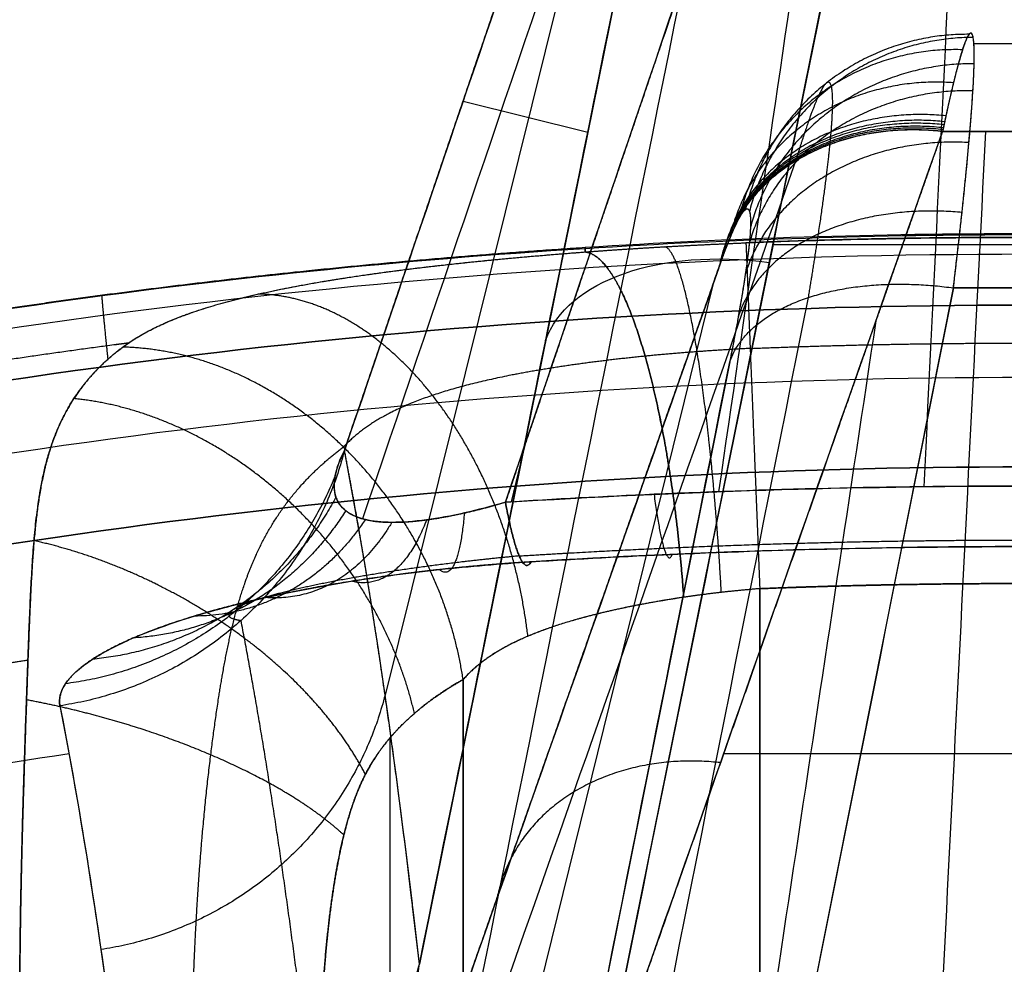
# Model space of a CAD drawing. Units: millimetres. Extents: x -60 to 60, y -98 to 80.
# Drawn here: x -9 to 0, y 64 to 72 of the extents above; entities that cross this region are included whole.
import ezdxf

# ---------------------------------------------------------------- set-up
doc = ezdxf.new("R2010")
doc.units = ezdxf.units.MM
doc.header["$MEASUREMENT"] = 0
doc.layers.add('IGES level 10000', color=7, linetype='Continuous', true_color=0xffffff)

msp = doc.modelspace()

# ---------------------------------------------------------------- linework, layer by layer
at = {"layer": 'IGES level 10000'}
for p, q in [((-2.6412, 77.6404, 58.3918), (-5.5505, 65.923, 58.3918)), ((-3.7534, 62.1043, 74.9492), (-0.6288, 77.5484, 63.9983)), ((-2.566, 76.8726, 62.4924), (-5.2532, 63.5906, 71.9102)), ((0, 71.5639, 104.882), (-0.4514, 71.5639, 104.882)), ((-4.8745, 71.0669, 49.1179), (-3.7949, 70.7988, 66.7991)), ((-0.724, 70.8034, 101.1315), (0, 70.8034, 101.1315)), ((0, 70.8034, 101.1315), (-0.724, 70.8034, 101.1315)), ((-2.1911, 69.8264, 69.4737), (2.1911, 69.8264, 69.4737)), ((-2.7082, 69.4864, 102.184), (-5.5997, 57.7635, 102.184)), ((-3.7584, 53.722, 118.665), (-0.6288, 69.4496, 108.0717)), ((-0.6288, 69.4496, 108.0717), (0, 69.4496, 108.0717)), ((0, 69.4496, 108.0717), (-0.6288, 69.4496, 108.0717)), ((-2.566, 68.8102, 106.55), (-5.2784, 55.1791, 115.7312)), ((-4.3366, 68.0984, 42.0265), (-4.4586, 67.5955, 41.3173)), ((-2.3058, 66.8441, 5), (-2.3058, 45.4197, 5)), ((-2.3058, 45.4197, 5), (-2.3058, 66.8441, 5)), ((-4.8749, 66.0572, 3.5492), (-4.8749, 48.3246, 3.5492)), ((-4.8749, 48.3246, 3.5492), (-4.8749, 66.0572, 3.5492)), ((-5.5075, 49.7244, 2.5), (-5.5075, 65.5527, 2.5)), ((0, 65.4144, 93.1306), (-2.6187, 65.4144, 93.1306))]:
    msp.add_line(p, q, dxfattribs=at)
at = {"layer": 'IGES level 10000', "extrusion": (0.16284, 0.804855, -0.570694)}
msp.add_arc((15.765, 93.8726, 16.0009), 2, 4.38532, 83.41358, dxfattribs=at)
at = {"layer": 'IGES level 10000'}
for points, degree, knots in [([(-0.724, 78.7351, 57.0275), (-1.0252, 77.8476, 55.7759), (-1.3286, 76.955, 54.517), (-1.6282, 76.0719, 53.2715), (-2.3866, 73.8388, 50.1223), (-3.1492, 71.5934, 46.9555), (-3.5952, 70.2799, 45.103), (-4.0525, 68.9348, 43.2061), (-4.5084, 67.5924, 41.3129)], 5, [20.429372, 20.429372, 20.429372, 20.429372, 20.429372, 20.429372, 28.256068, 28.256068, 28.256068, 39.939108, 39.939108, 39.939108, 39.939108, 39.939108, 39.939108]), ([(-0.6288, 69.4496, 108.0717), (-0.5566, 70.0557, 107.6635), (-0.4954, 70.6214, 107.1215), (-0.4551, 71.0903, 106.4464), (-0.4334, 71.5674, 105.2966), (-0.4685, 71.6791, 104.0741), (-0.4865, 71.6742, 103.6659), (-0.5222, 71.6056, 103.0644), (-0.5692, 71.4532, 102.4936), (-0.586, 71.3936, 102.3075), (-0.6127, 71.2917, 102.0357), (-0.6414, 71.1727, 101.7761), (-0.6511, 71.1312, 101.691), (-0.666, 71.0663, 101.5655), (-0.6811, 70.9977, 101.4436), (-0.6862, 70.9745, 101.4033), (-0.6939, 70.939, 101.3435), (-0.7017, 70.9026, 101.2846), (-0.7043, 70.8904, 101.265), (-0.7095, 70.8658, 101.2261), (-0.7147, 70.8408, 101.1877), (-0.7178, 70.8285, 101.1688), (-0.719, 70.8153, 101.149), (-0.724, 70.8034, 101.1315)], 5, [10.62877, 10.62877, 10.62877, 10.62877, 10.62877, 10.62877, 15.636081, 15.636081, 15.636081, 18.139737, 18.139737, 18.139737, 19.391564, 19.391564, 19.391564, 20.017478, 20.017478, 20.017478, 20.330435, 20.330435, 20.330435, 20.486914, 20.486914, 20.486914, 20.643392, 20.643392, 20.643392, 20.643392, 20.643392, 20.643392]), ([(-0.6288, 69.4496, 108.0717), (-0.6012, 69.6808, 107.916), (-0.549, 70.1391, 107.5483), (-0.4911, 70.7205, 106.8836), (-0.4592, 71.1357, 106.1885), (-0.445, 71.4549, 105.4095), (-0.4523, 71.6472, 104.5678), (-0.4886, 71.6745, 103.6173), (-0.5469, 71.5371, 102.7245), (-0.6173, 71.2785, 101.9684), (-0.6739, 71.0317, 101.4943), (-0.703, 70.8978, 101.2767), (-0.7105, 70.863, 101.2218), (-0.7154, 70.84, 101.1864), (-0.7195, 70.8208, 101.1574), (-0.7219, 70.8086, 101.1391), (-0.7231, 70.8039, 101.1321), (-0.7239, 70.8035, 101.1316)], 3, [3, 3, 3, 3, 3.107215, 3.224688, 3.33572, 3.413989, 3.543715, 3.661676, 3.774003, 3.887193, 3.967064, 3.979628, 3.98591, 3.992191, 3.995906, 3.99962, 4, 4, 4, 4]), ([(-0.724, 70.8034, 101.1315), (-1.0225, 69.9537, 99.8699), (-1.3233, 69.0991, 98.6011), (-1.6204, 68.2533, 97.3454), (-2.3722, 66.1154, 94.1713), (-3.128, 63.9659, 90.98), (-3.5704, 62.7078, 89.1121), (-4.0236, 61.4201, 87.2004), (-4.4756, 60.1349, 85.2923)], 5, [20.227612, 20.227612, 20.227612, 20.227612, 20.227612, 20.227612, 27.986037, 27.986037, 27.986037, 39.567719, 39.567719, 39.567719, 39.567719, 39.567719, 39.567719]), ([(-2.6604, 69.6222, 102.3856), (-2.5953, 69.8072, 102.6609), (-2.5373, 69.956, 102.9624), (-2.4884, 70.0616, 103.2847), (-2.4124, 70.179, 103.9497), (-2.3818, 70.1092, 104.6251), (-2.3786, 70.0276, 104.9546), (-2.395, 69.7973, 105.5261), (-2.4498, 69.4337, 106.0183), (-2.4821, 69.2449, 106.22), (-2.5212, 69.0355, 106.3978), (-2.566, 68.8102, 106.55)], 5, [23.94571, 23.94571, 23.94571, 23.94571, 23.94571, 23.94571, 26.343939, 26.343939, 26.343939, 28.716608, 28.716608, 28.716608, 30.671818, 30.671818, 30.671818, 30.671818, 30.671818, 30.671818]), ([(-2.6604, 69.6222, 102.3855), (-2.6604, 69.6223, 102.3857), (-2.6591, 69.6259, 102.391), (-2.6567, 69.6327, 102.4011), (-2.6526, 69.6444, 102.4189), (-2.6477, 69.6582, 102.4401), (-2.6402, 69.6791, 102.473), (-2.6112, 69.7594, 102.6036), (-2.5545, 69.9075, 102.888), (-2.4841, 70.0627, 103.3417), (-2.4259, 70.1451, 103.8774), (-2.3896, 70.1287, 104.4477), (-2.3823, 70.0134, 104.9527), (-2.3964, 69.8218, 105.42), (-2.4284, 69.5727, 105.8371), (-2.4862, 69.2238, 106.236), (-2.5384, 68.9488, 106.4566), (-2.566, 68.8102, 106.55)], 3, [1, 1, 1, 1, 1.000412, 1.004127, 1.007841, 1.014122, 1.020404, 1.032967, 1.112836, 1.226022, 1.338346, 1.456303, 1.586024, 1.664291, 1.77532, 1.892788, 2, 2, 2, 2]), ([(-2.4256, 69.8397, 7.8914), (-2.4249, 69.8231, 7.4314), (-2.4207, 69.7182, 6.9745), (-2.413, 69.526, 6.5434), (-2.3915, 68.9862, 5.7771), (-2.3601, 68.2015, 5.265), (-2.3426, 67.7641, 5.0883), (-2.3242, 67.3041, 5), (-2.3058, 66.8441, 5)], 5, [-4.678399, -4.678399, -4.678399, -4.678399, -4.678399, -4.678399, -2.339199, -2.339199, -2.339199, 0, 0, 0, 0, 0, 0]), ([(-2.4256, 69.8397, 7.8914), (-2.4249, 69.8231, 7.4314), (-2.4207, 69.7182, 6.9745), (-2.413, 69.526, 6.5434), (-2.3915, 68.9862, 5.7771), (-2.3601, 68.2015, 5.265), (-2.3426, 67.7641, 5.0883), (-2.3242, 67.3041, 5), (-2.3058, 66.8441, 5)], 5, [2.382565, 2.382565, 2.382565, 2.382565, 2.382565, 2.382565, 4.713103, 4.713103, 4.713103, 7.04364, 7.04364, 7.04364, 7.04364, 7.04364, 7.04364]), ([(-15.8298, 67.8007, 10.4897), (-14.9792, 68.033, 10.4897), (-11.0365, 69.0162, 10.4897), (-6.9977, 69.592, 10.4897), (-3.818, 69.7918, 10.4897)], 3, [196.600033, 196.600033, 196.600033, 196.600033, 199.257199, 208.841276, 208.841276, 208.841276, 208.841276]), ([(-3.8183, 69.7978, 10.4897), (-4.6587, 69.7432, 10.4897), (-5.4972, 69.6749, 10.4897), (-6.3342, 69.5926, 10.4897), (-7.6926, 69.4353, 10.4897), (-9.0487, 69.239, 10.4897), (-9.5702, 69.1577, 10.4897), (-11.1342, 68.8958, 10.4897), (-12.6974, 68.5797, 10.4897), (-13.7399, 68.3442, 10.4897), (-14.7833, 68.0832, 10.4897), (-15.8284, 67.7962, 10.4897)], 5, [48.171654, 48.171654, 48.171654, 48.171654, 48.171654, 48.171654, 52.28054, 52.28054, 52.28054, 54.849791, 54.849791, 54.849791, 59.988293, 59.988293, 59.988293, 59.988293, 59.988293, 59.988293]), ([(-7.822, 68.9363, 4.3451), (-7.6624, 69.0559, 4.722), (-7.466, 69.1588, 5.0986), (-7.2299, 69.2478, 5.4648), (-6.5462, 69.4434, 6.3271), (-5.6608, 69.5833, 7.0139), (-5.075, 69.654, 7.3401), (-4.4558, 69.7129, 7.5795), (-3.8172, 69.7606, 7.7306)], 5, [-6.715904, -6.715904, -6.715904, -6.715904, -6.715904, -6.715904, -5.178425, -5.178425, -5.178425, -2.871257, -2.871257, -2.871257, -2.871257, -2.871257, -2.871257]), ([(-2.9644, 66.7695, 4.9268), (-2.997, 67.2318, 4.9195), (-3.0493, 67.694, 4.9994), (-3.1197, 68.1333, 5.1672), (-3.2891, 68.9201, 5.6608), (-3.4972, 69.4576, 6.4085), (-3.6063, 69.6476, 6.8305), (-3.7146, 69.7487, 7.2787), (-3.8172, 69.7606, 7.7306)], 5, [0, 0, 0, 0, 0, 0, 2.339199, 2.339199, 2.339199, 4.678399, 4.678399, 4.678399, 4.678399, 4.678399, 4.678399]), ([(-3.8172, 69.7606, 7.7306), (-3.7146, 69.7487, 7.2788), (-3.6063, 69.6476, 6.8306), (-3.4972, 69.4576, 6.4085), (-3.2891, 68.9201, 5.6608), (-3.1196, 68.1333, 5.1672), (-3.0493, 67.6941, 4.9994), (-2.997, 67.2318, 4.9195), (-2.9643, 66.7695, 4.9268)], 5, [-4.737925, -4.737925, -4.737925, -4.737925, -4.737925, -4.737925, -2.368962, -2.368962, -2.368962, 0, 0, 0, 0, 0, 0]), ([(-2.6385, 66.812, 4.9815), (-2.6641, 67.2731, 4.9786), (-2.6996, 67.7342, 5.0641), (-2.7437, 68.1725, 5.2381), (-2.8445, 68.9582, 5.7452), (-2.9599, 69.497, 6.5075), (-3.0186, 69.6882, 6.9368), (-3.0752, 69.7913, 7.3921), (-3.1271, 69.8058, 7.8508)], 5, [0, 0, 0, 0, 0, 0, 2.339199, 2.339199, 2.339199, 4.678399, 4.678399, 4.678399, 4.678399, 4.678399, 4.678399]), ([(0, 69.7401, 15.8882), (-4.4461, 69.7414, 15.8881), (-17.838, 68.2657, 15.9079), (-38.4283, 58.4163, 16.0398), (-55.7684, 36.744, 16.3304), (-59.7867, 18.8387, 16.5713), (-59.781, 9.9863, 16.6888)], 3, [94.647618, 94.647618, 94.647618, 94.647618, 108.065176, 135.08147, 162.097764, 189.114058, 189.114058, 189.114058, 189.114058]), ([(-8.0049, 69.3843, 10.4897), (-8.0049, 69.3843, 9.1986), (-8.0049, 69.3842, 7.9075), (-8.0018, 69.3377, 6.6572), (-7.9886, 69.1896, 5.398), (-7.959, 68.9026, 4.2839), (-7.9566, 68.8795, 4.1983), (-7.9541, 68.8555, 4.1136), (-7.9515, 68.8306, 4.0298)], 5, [0, 0, 0, 0, 0, 0, 5.349582, 5.349582, 5.349582, 5.800015, 5.800015, 5.800015, 5.800015, 5.800015, 5.800015]), ([(-4.3139, 66.4319, 4.2288), (-4.368, 66.8948, 4.1801), (-4.4833, 67.3578, 4.1993), (-4.6572, 67.7972, 4.2891), (-5.1036, 68.582, 4.6002), (-5.6943, 69.1123, 5.1312), (-6.0125, 69.297, 5.441), (-6.3367, 69.3914, 5.7787), (-6.6508, 69.3954, 6.1264)], 5, [0, 0, 0, 0, 0, 0, 2.368962, 2.368962, 2.368962, 4.737925, 4.737925, 4.737925, 4.737925, 4.737925, 4.737925]), ([(0, 69.3005, 21.7325), (-4.4083, 69.3018, 21.7318), (-17.6791, 67.8379, 21.7581), (-38.0648, 58.0786, 21.9434), (-55.2367, 36.6142, 22.3551), (-59.2416, 18.8747, 22.7003), (-59.2121, 10.1052, 22.8646)], 3, [11.866053, 11.866053, 11.866053, 11.866053, 25.293393, 52.309687, 79.325981, 106.342275, 106.342275, 106.342275, 106.342275]), ([(-59.2121, 10.1052, 22.8646), (-59.2416, 18.8747, 22.7003), (-55.2367, 36.6142, 22.3551), (-38.0648, 58.0786, 21.9434), (-17.6791, 67.8379, 21.7581), (-4.4083, 69.3018, 21.7318), (0, 69.3005, 21.7325)], 3, [117.427864, 117.427864, 117.427864, 117.427864, 143.847108, 170.266351, 196.685594, 209.816195, 209.816195, 209.816195, 209.816195]), ([(-7.7729, 68.9715, 4.4578), (-7.811, 68.9665, 4.4578), (-7.8491, 68.9615, 4.4578), (-7.8873, 68.9565, 4.4578), (-8.444, 68.8826, 4.4579), (-9.0002, 68.802, 4.458), (-9.5181, 68.7212, 4.4581), (-11.0712, 68.461, 4.4585), (-12.6242, 68.1467, 4.459), (-13.6605, 67.9125, 4.4593), (-14.6989, 67.6528, 4.4597), (-15.7404, 67.3668, 4.4602)], 5, [99.911662, 99.911662, 99.911662, 99.911662, 99.911662, 99.911662, 100.10051, 100.10051, 100.10051, 102.669761, 102.669761, 102.669761, 107.808263, 107.808263, 107.808263, 107.808263, 107.808263, 107.808263]), ([(-8.7145, 63.4303, 0.0761), (-8.7075, 64.1873, 0.1446), (-8.6962, 64.9471, 0.2661), (-8.6545, 65.7091, 0.4705), (-8.6394, 66.7449, 0.9854), (-8.5676, 67.5588, 1.7666), (-8.5308, 67.8022, 2.0541), (-8.4139, 68.2338, 2.6681), (-8.2157, 68.5642, 3.3321), (-8.0969, 68.7063, 3.6697), (-7.965, 68.8291, 4.0071), (-7.822, 68.9363, 4.3451)], 5, [32.079919, 32.079919, 32.079919, 32.079919, 32.079919, 32.079919, 36.273206, 36.273206, 36.273206, 38.369849, 38.369849, 38.369849, 40.466492, 40.466492, 40.466492, 40.466492, 40.466492, 40.466492]), ([(-7.822, 68.9363, 4.3451), (-7.9188, 68.8638, 4.1165), (-8.0104, 68.7842, 3.8883), (-8.0967, 68.6958, 3.6589), (-8.307, 68.4351, 3.051), (-8.4582, 68.0998, 2.4635), (-8.5234, 67.855, 2.1103), (-8.5935, 67.3596, 1.5418), (-8.6235, 66.7592, 1.0843), (-8.6339, 66.4804, 0.9096), (-8.661, 65.7403, 0.5295), (-8.6877, 64.9305, 0.2898), (-8.7023, 64.4313, 0.1898), (-8.7104, 63.9286, 0.1212), (-8.7145, 63.4303, 0.0761)], 5, [0, 0, 0, 0, 0, 0, 1.028289, 1.028289, 1.028289, 2.754201, 2.754201, 2.754201, 4.074785, 4.074785, 4.074785, 6.07801, 6.07801, 6.07801, 6.07801, 6.07801, 6.07801]), ([(-4.8749, 66.0572, 3.5492), (-4.9421, 66.5033, 3.4377), (-5.0864, 66.9494, 3.3726), (-5.3044, 67.3732, 3.3597), (-5.8653, 68.1317, 3.4394), (-6.6099, 68.6486, 3.7123), (-7.012, 68.8306, 3.8927), (-7.4226, 68.9266, 4.1076), (-7.822, 68.9363, 4.3451)], 5, [0, 0, 0, 0, 0, 0, 2.368962, 2.368962, 2.368962, 4.737925, 4.737925, 4.737925, 4.737925, 4.737925, 4.737925]), ([(-4.8749, 66.0572, 3.5492), (-4.9421, 66.5033, 3.4377), (-5.0864, 66.9494, 3.3726), (-5.3044, 67.3732, 3.3597), (-5.8653, 68.1317, 3.4394), (-6.6099, 68.6486, 3.7123), (-7.012, 68.8306, 3.8927), (-7.4226, 68.9266, 4.1076), (-7.822, 68.9363, 4.3451)], 5, [16.076215, 16.076215, 16.076215, 16.076215, 16.076215, 16.076215, 18.036312, 18.036312, 18.036312, 19.996409, 19.996409, 19.996409, 19.996409, 19.996409, 19.996409]), ([(-3.2988, 68.8578, 5.7244), (-3.7151, 68.816, 5.6201), (-4.1175, 68.7634, 5.4579), (-4.4969, 68.6988, 5.2399), (-5.0706, 68.566, 4.7862), (-5.5172, 68.3747, 4.2209), (-5.6726, 68.2872, 3.9812), (-5.8033, 68.1865, 3.7345), (-5.9112, 68.0713, 3.4877)], 5, [2.871257, 2.871257, 2.871257, 2.871257, 2.871257, 2.871257, 5.178425, 5.178425, 5.178425, 6.715904, 6.715904, 6.715904, 6.715904, 6.715904, 6.715904]), ([(0, 68.673, 27.8696), (-4.3546, 68.6744, 27.8689), (-17.4528, 67.2269, 27.8953), (-37.5455, 57.5941, 28.0828), (-54.4772, 36.4231, 28.4995), (-58.454, 18.9167, 28.8533), (-58.3995, 10.264, 29.0144)], 3, [92.53243, 92.53243, 92.53243, 92.53243, 105.676973, 132.096216, 158.515459, 184.934703, 184.934703, 184.934703, 184.934703]), ([(-5.2963, 65.7639, 2.8503), (-5.3894, 66.1678, 2.6959), (-5.5522, 66.5716, 2.5837), (-5.7806, 66.9571, 2.5206), (-6.3472, 67.6552, 2.4985), (-7.0743, 68.1533, 2.6774), (-7.4633, 68.3387, 2.8154), (-7.8596, 68.4517, 2.9954), (-8.2455, 68.4908, 3.2078)], 5, [0, 0, 0, 0, 0, 0, 1.960097, 1.960097, 1.960097, 3.920195, 3.920195, 3.920195, 3.920195, 3.920195, 3.920195]), ([(-7.2137, 63.3157, 0.4459), (-7.1993, 63.7683, 0.4809), (-7.1772, 64.2121, 0.5333), (-7.145, 64.6382, 0.6088), (-7.0792, 65.2986, 0.7748), (-6.9974, 65.877, 1.0105), (-6.9629, 66.0931, 1.115), (-6.8742, 66.5676, 1.387), (-6.7447, 66.9913, 1.745), (-6.6486, 67.2182, 1.9843), (-6.4553, 67.5447, 2.4168), (-6.2135, 67.8147, 2.9064), (-6.1167, 67.9079, 3.0966), (-6.016, 67.993, 3.29), (-5.9112, 68.0713, 3.4877)], 5, [32.079919, 32.079919, 32.079919, 32.079919, 32.079919, 32.079919, 34.083144, 34.083144, 34.083144, 35.403728, 35.403728, 35.403728, 37.12964, 37.12964, 37.12964, 38.157929, 38.157929, 38.157929, 38.157929, 38.157929, 38.157929]), ([(-4.5084, 67.5924, 41.3129), (-4.6292, 67.5572, 41.2632), (-4.8682, 67.4947, 41.2048), (-5.2083, 67.432, 41.2621), (-5.5041, 67.4109, 41.483), (-5.7435, 67.4373, 41.8754), (-5.9052, 67.5124, 42.4127), (-5.9936, 67.6405, 43.112), (-5.9965, 67.817, 43.9317), (-5.9414, 67.9642, 44.5427), (-5.9021, 68.0418, 44.8516)], 3, [0.000165, 0.000165, 0.000165, 0.000165, 0.63573, 1.27146, 1.957615, 2.64377, 3.419262, 4.194753, 5.145139, 6.095524, 6.095524, 6.095524, 6.095524]), ([(-5.9021, 68.0418, 44.8516), (-5.9671, 67.9138, 44.3396), (-6.008, 67.7871, 43.8171), (-6.013, 67.6816, 43.324), (-5.9649, 67.5285, 42.5583), (-5.7475, 67.4402, 41.8941), (-5.6523, 67.4201, 41.6905), (-5.405, 67.4068, 41.3529), (-5.063, 67.4532, 41.2082), (-4.8712, 67.4918, 41.1991), (-4.6906, 67.5397, 41.2386), (-4.5083, 67.5924, 41.3129)], 5, [20.217915, 20.217915, 20.217915, 20.217915, 20.217915, 20.217915, 22.735695, 22.735695, 22.735695, 23.994585, 23.994585, 23.994585, 25.253475, 25.253475, 25.253475, 25.253475, 25.253475, 25.253475]), ([(-5.2532, 63.5906, 71.9102), (-5.3409, 64.3622, 67.6026), (-5.4339, 65.114, 63.2884), (-5.5342, 65.8545, 58.9046), (-5.6664, 66.7328, 53.5016), (-5.8116, 67.5592, 48.0968), (-5.8411, 67.7223, 47.0156), (-5.8713, 67.8834, 45.9331), (-5.9021, 68.0418, 44.8516)], 5, [0, 0, 0, 0, 0, 0, 31.000915, 31.000915, 31.000915, 38.747766, 38.747766, 38.747766, 38.747766, 38.747766, 38.747766]), ([(0, 67.899, 34.2332), (-4.2895, 67.9003, 34.2323), (-17.1774, 66.4725, 34.2522), (-36.912, 56.993, 34.4001), (-53.5503, 36.1779, 34.7311), (-57.4847, 18.9539, 35.0193), (-57.4078, 10.4429, 35.1401)], 3, [12.503598, 12.503598, 12.503598, 12.503598, 25.66658, 52.085823, 78.505067, 104.92431, 104.92431, 104.92431, 104.92431]), ([(-57.4078, 10.4429, 35.1401), (-57.4847, 18.9539, 35.0193), (-53.5503, 36.1779, 34.7311), (-36.912, 56.993, 34.4001), (-17.1774, 66.4725, 34.2522), (-4.2895, 67.9003, 34.2323), (0, 67.899, 34.2332)], 3, [137.632737, 137.632737, 137.632737, 137.632737, 162.587623, 187.54251, 212.497396, 224.930785, 224.930785, 224.930785, 224.930785]), ([(0, 67.7328, 41.5108), (-1.0748, 67.733, 41.5112), (-2.5805, 67.6996, 41.464), (-4.08, 67.6192, 41.3507), (-4.5083, 67.5924, 41.3129)], 3, [2.387087, 2.387087, 2.387087, 2.387087, 5.528384, 6.787583, 6.787583, 6.787583, 6.787583]), ([(-5.7209, 65.2355, 2.1461), (-5.8608, 65.5053, 1.9141), (-6.0529, 65.7751, 1.7135), (-6.2925, 66.0357, 1.5523), (-6.8497, 66.5205, 1.3197), (-7.5216, 66.9031, 1.2762), (-7.8758, 67.0614, 1.3041), (-8.2359, 67.1813, 1.3807), (-8.5899, 67.26, 1.5018)], 5, [0, 0, 0, 0, 0, 0, 1.960097, 1.960097, 1.960097, 3.920195, 3.920195, 3.920195, 3.920195, 3.920195, 3.920195]), ([(-4.2865, 67.0767, 39.1638), (-3.8793, 67.1019, 39.2015), (-2.4536, 67.1776, 39.3144), (-1.022, 67.209, 39.3614), (0, 67.2088, 39.3611)], 3, [9.17466, 9.17466, 9.17466, 9.17466, 10.433859, 13.575989, 13.575989, 13.575989, 13.575989]), ([(-8.3655, 65.8292, 44.5977), (-8.3772, 65.8895, 44.1861), (-8.3491, 66.017, 43.3628), (-8.1362, 66.2164, 42.2266), (-7.7585, 66.4163, 41.2225), (-7.2541, 66.6002, 40.4136), (-6.6083, 66.7702, 39.7758), (-5.8764, 66.9101, 39.3556), (-5.0835, 67.0155, 39.1472), (-4.5506, 67.0603, 39.1394), (-4.2865, 67.0767, 39.1638)], 3, [8.908301, 8.908301, 8.908301, 8.908301, 9.858687, 10.809073, 11.584564, 12.360055, 13.04621, 13.732366, 14.368096, 15.003823, 15.003823, 15.003823, 15.003823]), ([(-4.2865, 67.0767, 39.1638), (-4.6752, 67.0524, 39.129), (-5.0644, 67.0183, 39.1408), (-5.4515, 66.9722, 39.2146), (-6.1896, 66.8602, 39.4809), (-6.8151, 66.7207, 39.9511), (-7.0882, 66.6474, 40.2287), (-7.7939, 66.4244, 41.1491), (-8.1868, 66.2041, 42.2639), (-8.3308, 66.0694, 43.0305), (-8.3881, 65.9435, 43.8165), (-8.3655, 65.8292, 44.5977)], 5, [9.322037, 9.322037, 9.322037, 9.322037, 9.322037, 9.322037, 11.255419, 11.255419, 11.255419, 13.188801, 13.188801, 13.188801, 17.055565, 17.055565, 17.055565, 17.055565, 17.055565, 17.055565]), ([(-2.9643, 66.7695, 4.9268), (-3.2688, 66.7243, 4.8583), (-3.5636, 66.6686, 4.7504), (-3.8425, 66.6026, 4.6049), (-4.2639, 66.4723, 4.3062), (-4.5899, 66.3022, 3.9586), (-4.7028, 66.2273, 3.8163), (-4.7972, 66.145, 3.678), (-4.8749, 66.0572, 3.5492)], 5, [2.871257, 2.871257, 2.871257, 2.871257, 2.871257, 2.871257, 5.178425, 5.178425, 5.178425, 6.715904, 6.715904, 6.715904, 6.715904, 6.715904, 6.715904]), ([(-8.643, 66.2244, 0.7891), (-8.9437, 66.1789, 0.7891), (-9.2442, 66.1313, 0.7892), (-9.5447, 66.0816, 0.7892), (-10.8383, 65.8588, 0.7893), (-12.1325, 65.5968, 0.7895), (-13.1282, 65.3716, 0.7897), (-14.1277, 65.1215, 0.7899), (-15.1327, 64.8457, 0.7901)], 5, [101.115054, 101.115054, 101.115054, 101.115054, 101.115054, 101.115054, 102.669761, 102.669761, 102.669761, 107.808263, 107.808263, 107.808263, 107.808263, 107.808263, 107.808263]), ([(-6.1019, 63.1595, 1.5143), (-6.0808, 63.5487, 1.5493), (-6.0507, 63.9101, 1.5993), (-6.0093, 64.2324, 1.668), (-5.9275, 64.6718, 1.8036), (-5.8366, 64.9695, 1.9542), (-5.8004, 65.067, 2.0143), (-5.7142, 65.2666, 2.1572), (-5.6026, 65.4419, 2.3423), (-5.5218, 65.5496, 2.4763), (-5.3565, 65.7235, 2.7504), (-5.1446, 65.8881, 3.1019), (-5.059, 65.9477, 3.2439), (-4.9691, 66.0039, 3.3929), (-4.8749, 66.0572, 3.5492)], 5, [9.998205, 9.998205, 9.998205, 9.998205, 9.998205, 9.998205, 12.00143, 12.00143, 12.00143, 13.322014, 13.322014, 13.322014, 15.047925, 15.047925, 15.047925, 16.076215, 16.076215, 16.076215, 16.076215, 16.076215, 16.076215]), ([(-4.8749, 66.0572, 3.5492), (-4.9847, 65.9951, 3.367), (-5.0933, 65.9261, 3.1869), (-5.1973, 65.8517, 3.0145), (-5.3801, 65.7001, 2.7113), (-5.5423, 65.5184, 2.4423), (-5.6055, 65.4353, 2.3375), (-5.6881, 65.3063, 2.2005), (-5.7588, 65.1597, 2.0833), (-5.7795, 65.1127, 2.049), (-5.8428, 64.954, 1.9441), (-5.8968, 64.7683, 1.8544), (-5.9308, 64.6241, 1.798), (-6.0021, 64.2637, 1.6799), (-6.0507, 63.8724, 1.5993), (-6.0716, 63.6401, 1.5645), (-6.0886, 63.4, 1.5364), (-6.1019, 63.1593, 1.5143)], 5, [0, 0, 0, 0, 0, 0, 1.468925, 1.468925, 1.468925, 2.608094, 2.608094, 2.608094, 3.110451, 3.110451, 3.110451, 4.22297, 4.22297, 4.22297, 5.815338, 5.815338, 5.815338, 5.815338, 5.815338, 5.815338]), ([(-5.9074, 64.7106, 1.8369), (-6.0659, 64.8571, 1.5741), (-6.2656, 65.0036, 1.3361), (-6.5024, 65.1461, 1.1301), (-7.0371, 65.4156, 0.7933), (-7.6628, 65.6405, 0.6204), (-7.9906, 65.7385, 0.5783), (-8.3244, 65.8193, 0.5819), (-8.6554, 65.8813, 0.6297)], 5, [0, 0, 0, 0, 0, 0, 1.960097, 1.960097, 1.960097, 3.920195, 3.920195, 3.920195, 3.920195, 3.920195, 3.920195]), ([(-8.2873, 65.4138, 47.3906), (-9.629, 65.2115, 47.3901), (-19.0688, 63.4281, 47.3866), (-35.4296, 55.53, 47.3769), (-51.3819, 35.5445, 47.3579), (-55.1944, 18.9779, 47.3628), (-55.088, 10.7974, 47.3312)], 3, [95.716379, 95.716379, 95.716379, 95.716379, 99.819546, 124.774433, 149.729319, 174.684206, 174.684206, 174.684206, 174.684206]), ([(-3.7534, 62.1043, 74.9492), (-3.9266, 62.0411, 74.994), (-4.1057, 61.9868, 75.0133), (-4.284, 61.9624, 74.987), (-4.6134, 61.9701, 74.8425), (-4.8658, 62.0789, 74.5527), (-4.967, 62.1555, 74.3807), (-5.2079, 62.4304, 73.8211), (-5.2924, 62.7973, 73.1812), (-5.3096, 63.045, 72.7664), (-5.2935, 63.3177, 72.3341), (-5.2532, 63.5906, 71.9102)], 5, [0, 0, 0, 0, 0, 0, 1.19797, 1.19797, 1.19797, 2.39594, 2.39594, 2.39594, 4.79188, 4.79188, 4.79188, 4.79188, 4.79188, 4.79188])]:
    msp.add_open_spline(points, degree=degree, knots=knots, dxfattribs=at)
for points, degree in [([(-4.5083, 67.5924, 41.3129), (-3.2466, 71.3066, 46.5511), (-1.9849, 75.0208, 51.7892), (-0.7239, 78.7352, 57.0277)], 3), ([(-0.3511, 78.7351, 57.0275), (-0.5292, 75.0659, 51.8528), (-0.7072, 71.3967, 46.6781), (-0.8853, 67.7275, 41.5035)], 3), ([(-1.9951, 78.4905, 57.5071), (-3.2453, 74.8102, 52.3168), (-4.4955, 71.1299, 47.1263), (-5.7458, 67.4495, 41.9359)], 3), ([(-2.6604, 77.5844, 58.3096), (-3.741, 74.4036, 53.8237), (-4.8215, 71.2227, 49.3377), (-5.9021, 68.0418, 44.8516)], 3), ([(-5.9021, 68.0418, 44.8516), (-5.2538, 69.9503, 47.5432), (-4.6054, 71.8588, 50.2348), (-3.9571, 73.7673, 52.9264), (-3.3088, 75.6758, 55.618), (-2.6604, 77.5843, 58.3097)], 5), ([(-0.6288, 77.5484, 63.9983), (-1.6703, 72.4004, 67.6486), (-2.7119, 67.2524, 71.2989), (-3.7534, 62.1043, 74.9492)], 3), ([(-4.9739, 62.1823, 74.3336), (-3.9441, 67.2726, 70.7243), (-2.9142, 72.3628, 67.1149), (-1.8843, 77.4531, 63.5056)], 3), ([(-1.3006, 77.0366, 54.6322), (-1.7545, 73.9191, 50.2355), (-2.2084, 70.8016, 45.8389), (-2.6622, 67.6841, 41.4422)], 3), ([(-5.2532, 63.5906, 71.9102), (-4.3575, 68.0179, 68.7709), (-3.4618, 72.4453, 65.6317), (-2.566, 76.8726, 62.4924)], 3), ([(-4.4755, 60.1349, 85.2923), (-3.2247, 63.6911, 90.5719), (-1.9739, 67.2472, 95.8516), (-0.7239, 70.8035, 101.1316)], 3), ([(-0.3511, 70.8034, 101.1315), (-0.5274, 67.2961, 95.9242), (-0.7036, 63.7887, 90.7169), (-0.8798, 60.2814, 85.5096)], 3), ([(-1.9951, 70.5473, 101.6051), (-3.2423, 67.0013, 96.3403), (-4.4896, 63.4552, 91.0754), (-5.7369, 59.909, 85.8106)], 3), ([(0, 69.9173, 10.4897), (-1.2863, 69.9187, 10.4897), (-2.5648, 69.8791, 10.4897), (-3.8183, 69.7978, 10.4897)], 3), ([(-3.818, 69.7918, 10.4897), (-2.5472, 69.8716, 10.4897), (-1.2737, 69.9114, 10.4897), (0, 69.911, 10.4897)], 3), ([(-3.8172, 69.7606, 7.7306), (-3.5447, 69.781, 7.7945), (-3.2676, 69.799, 7.8422), (-2.9888, 69.8149, 7.8751), (-2.7075, 69.8284, 7.8914), (-2.4256, 69.8397, 7.8914)], 5), ([(-3.8172, 69.7606, 7.7306), (-3.3631, 69.7945, 7.8371), (-2.8955, 69.8209, 7.8914), (-2.4256, 69.8397, 7.8914)], 3), ([(-2.4256, 69.8397, 7.8914), (-1.6196, 69.8719, 7.8914), (-0.8103, 69.8873, 7.8915), (0, 69.8865, 7.8915)], 3), ([(0, 69.8865, 7.8915), (-0.4862, 69.887, 7.8915), (-0.9721, 69.8826, 7.8915), (-1.4574, 69.8733, 7.8914), (-1.942, 69.859, 7.8914), (-2.4256, 69.8397, 7.8914)], 5), ([(-7.822, 68.9363, 4.3451), (-7.4231, 69.235, 5.2866), (-6.7931, 69.429, 6.2363), (-5.8872, 69.5695, 6.9865), (-4.8822, 69.6811, 7.4782), (-3.8172, 69.7606, 7.7306)], 5), ([(-3.8172, 69.7606, 7.7306), (-3.8179, 69.7827, 8.2687), (-3.8182, 69.794, 8.8171), (-3.8183, 69.7978, 9.3725), (-3.8183, 69.7978, 9.9311), (-3.8183, 69.7978, 10.4897)], 5), ([(-3.8183, 69.7978, 10.4897), (-3.8183, 69.7978, 9.9311), (-3.8183, 69.7978, 9.3724), (-3.8182, 69.794, 8.8171), (-3.8179, 69.7827, 8.2687), (-3.8172, 69.7606, 7.7306)], 5), ([(-5.925, 60.3406, 88.6054), (-5.2721, 62.1969, 91.3614), (-4.6192, 64.0532, 94.1174), (-3.9663, 65.9096, 96.8735), (-3.3134, 67.7659, 99.6295), (-2.6604, 69.6222, 102.3856)], 5), ([(-2.6604, 69.6222, 102.3855), (-3.7486, 66.5284, 97.7923), (-4.8368, 63.4345, 93.1988), (-5.925, 60.3406, 88.6054)], 3), ([(-0.6288, 69.4496, 108.0717), (-1.672, 64.2071, 111.6028), (-2.7152, 58.9646, 115.1339), (-3.7584, 53.722, 118.665)], 3), ([(-4.9877, 53.7705, 118.0813), (-3.9532, 58.9691, 114.5798), (-2.9188, 64.1676, 111.0783), (-1.8843, 69.3661, 107.5769)], 3), ([(-1.3006, 69.163, 98.6959), (-1.7493, 66.1867, 94.2772), (-2.1979, 63.2104, 89.8584), (-2.6466, 60.2342, 85.4396)], 3), ([(-2.389, 68.925, 5.8406), (-2.5737, 68.9157, 5.8388), (-2.7578, 68.9043, 5.8261), (-2.9401, 68.8906, 5.8025), (-3.1211, 68.8754, 5.7686), (-3.2988, 68.8578, 5.7243)], 5), ([(-2.389, 68.925, 5.8406), (-1.9129, 68.944, 5.8406), (-1.4357, 68.9581, 5.8406), (-0.9577, 68.9672, 5.8406), (-0.479, 68.9715, 5.8406), (0, 68.971, 5.8407)], 5), ([(-5.2784, 55.1791, 115.7312), (-4.3743, 59.7228, 112.6708), (-3.4702, 64.2665, 109.6104), (-2.566, 68.8102, 106.55)], 3), ([(-5.2532, 63.5906, 71.9102), (-5.4369, 65.2004, 62.9118), (-5.6453, 66.7151, 53.8953), (-5.9021, 68.0418, 44.8516)], 3), ([(-4.5084, 67.5924, 41.3129), (-3.006, 67.6864, 41.4455), (-1.5031, 67.7331, 41.5113), (0, 67.7328, 41.5108)], 3), ([(0, 67.2088, 39.3611), (-1.4323, 67.2091, 39.3616), (-2.864, 67.1648, 39.2954), (-4.2865, 67.0767, 39.1638)], 3), ([(-2.3058, 66.8441, 5), (-1.8469, 66.8624, 5), (-1.3865, 66.876, 5), (-0.925, 66.8848, 5), (-0.4628, 66.889, 5), (0, 66.8885, 5)], 5), ([(0, 66.8885, 5), (-0.4617, 66.8889, 5), (-0.9232, 66.8848, 5), (-1.3846, 66.876, 5), (-1.8454, 66.8625, 5), (-2.3058, 66.8441, 5)], 5), ([(-2.9643, 66.7695, 4.9268), (-3.459, 66.696, 4.8155), (-3.9243, 66.5941, 4.5994), (-4.3353, 66.4719, 4.2985), (-4.6581, 66.3021, 3.9086), (-4.8749, 66.0572, 3.5492)], 5), ([(-2.3058, 66.8441, 5), (-2.4394, 66.8334, 5), (-2.5726, 66.8205, 4.9926), (-2.7059, 66.8054, 4.9775), (-2.8356, 66.7886, 4.9558), (-2.9644, 66.7695, 4.9268)], 5), ([(-2.3058, 66.8441, 5), (-2.528, 66.8263, 5), (-2.7494, 66.8014, 4.9752), (-2.9643, 66.7695, 4.9268)], 3), ([(-8.3655, 65.8292, 44.5977), (-8.1091, 64.5087, 53.5998), (-7.8969, 62.9993, 62.5901), (-7.7085, 61.3942, 71.567)], 3), ([(-8.3655, 65.8292, 44.5977), (-8.211, 65.0371, 50.0069), (-8.072, 64.1654, 55.4619), (-7.9437, 63.2418, 60.9449)], 3)]:
    msp.add_open_spline(points, degree=degree, dxfattribs=at)
for points, weights, degree in [([(-0.4936, 71.6462, 103.605), (-2.0631, 71.6547, 103.742), (-2.4306, 70.1281, 103.8699)], [0.999954109164, 0.785530384321, 1], 2), ([(-0.4581, 71.6192, 104.5335), (-2.0133, 71.6113, 104.5964), (-2.3952, 70.1119, 104.4271)], [0.999962928688, 0.789160602598, 1], 2), ([(-0.5505, 71.5125, 102.7337), (-2.1434, 71.5611, 102.9333), (-2.4874, 70.0479, 103.3472)], [0.999944854054, 0.779679025011, 1], 2), ([(-0.4495, 71.3913, 105.531), (-2.0012, 71.3974, 105.5128), (-2.3865, 69.9752, 105.0256)], [0.999971890986, 0.790037459844, 1], 2), ([(-0.6283, 71.2269, 101.8972), (-2.2548, 71.3359, 102.1441), (-2.5652, 69.8765, 102.8453)], [0.999934468334, 0.771588331706, 1], 2), ([(-0.4598, 71.157, 106.1028), (-2.0158, 71.1869, 106.0409), (-2.3969, 69.8346, 105.3686)], [0.99997708955, 0.788971179954, 1], 2), ([(-0.6942, 70.9402, 101.3462), (-2.3505, 71.1005, 101.6131), (-2.631, 69.7045, 102.5146)], [0.999926406499, 0.764674403058, 1], 2), ([(-0.7109, 70.8629, 101.2219), (-2.3749, 71.0361, 101.4921), (-2.6477, 69.6581, 102.4401)], [0.999924409264, 0.762908219051, 1], 2), ([(-0.7053, 70.8891, 101.2631), (-2.3667, 71.0579, 101.5322), (-2.6421, 69.6738, 102.4648)], [0.999925079356, 0.763503118773, 1], 2), ([(-0.7239, 70.8035, 101.1316), (-2.3935, 70.9861, 101.404), (-2.6604, 69.6222, 102.3855)], [0.999845827214, 0.76163091793, 1], 2), ([(-0.7239, 70.8035, 101.1316), (-2.3935, 70.9861, 101.404), (-2.6604, 69.6222, 102.3855)], [0.999845809068, 0.761609536107, 1], 2), ([(-0.7233, 70.8048, 101.1335), (-2.393, 70.9875, 101.4058), (-2.6601, 69.6231, 102.3868)], [0.999922938806, 0.76161125136, 1], 2), ([(-0.7199, 70.8205, 101.1571), (-2.3881, 71.0007, 101.4288), (-2.6567, 69.6327, 102.4011)], [0.999923335667, 0.761954413711, 1], 2), ([(-0.7165, 70.8364, 101.1811), (-2.3832, 71.014, 101.4523), (-2.6534, 69.6422, 102.4156)], [0.999923736488, 0.762312488506, 1], 2), ([(-0.4942, 70.7088, 106.8536), (-2.0642, 70.7898, 106.7413), (-2.4314, 69.5656, 105.8191)], [0.999984409791, 0.785435519468, 1], 2), ([(-0.5545, 70.1024, 107.5475), (-2.1495, 70.2539, 107.4032), (-2.4917, 69.2018, 106.2355)], [0.99999234499, 0.779212141069, 1], 2), ([(-2.566, 68.8102, 106.55), (-2.2563, 69.6724, 107.9217), (-0.6288, 69.4496, 108.0717)], [1, 0.7714676883, 1], 2), ([(-2.566, 68.8102, 106.55), (-2.2563, 69.6724, 107.9217), (-0.6288, 69.4496, 108.0717)], [1, 0.7714676876, 1], 2), ([(-5.9021, 68.0418, 44.8516), (-6.3945, 66.1282, 44.5856), (-8.3655, 65.8292, 44.5977)], [1, 0.8328622899, 1], 2), ([(-5.9021, 68.0418, 44.8516), (-6.3945, 66.1283, 44.5854), (-8.3655, 65.8292, 44.5977)], [1, 0.832862379072, 0.999999862857], 2), ([(-5.9822, 67.8225, 43.9389), (-6.6135, 66.2413, 43.5933), (-8.3183, 66.0205, 43.3669)], [0.999999985315, 0.865517560045, 0.999999870172], 2), ([(-5.9755, 67.6367, 43.0724), (-6.6572, 66.372, 42.6169), (-8.0849, 66.2323, 42.1645)], [0.999999976786, 0.893704599616, 0.999999794767], 2), ([(-3.2214, 67.6614, 41.4102), (-3.1292, 66.9734, 40.4399), (-3.063, 67.1416, 39.2607)], [0.999999965157, 0.929225761892, 1], 2), ([(-4.2865, 67.0767, 39.1638), (-4.3798, 66.9049, 40.3433), (-4.5084, 67.5924, 41.3129)], [0.999999560062, 0.928948842277, 0.999997637009], 2), ([(-4.5083, 67.5924, 41.3129), (-4.3794, 66.9049, 40.3433), (-4.2865, 67.0767, 39.1638)], [0.999999950998, 0.928947708585, 0.999999493633], 2), ([(-5.8909, 67.5193, 42.428), (-6.5439, 66.4897, 41.8623), (-7.7297, 66.4172, 41.2379)], [0.999999973153, 0.912691968794, 0.999999762652], 2), ([(-4.8637, 67.5001, 41.2287), (-4.9192, 66.8683, 40.2909), (-5.079, 67.0096, 39.1791)], [0.999999959599, 0.935596337699, 0.999999642819], 2), ([(-5.7209, 67.4431, 41.8776), (-6.2783, 66.612, 41.1917), (-7.203, 66.6063, 40.4079)], [0.999999971093, 0.927112550542, 0.999999744439], 2), ([(-5.4918, 67.4188, 41.5079), (-5.9106, 66.7162, 40.7182), (-6.5864, 66.767, 39.8059)], [0.999999969157, 0.935125595939, 0.999999727318], 2), ([(-5.1915, 67.4402, 41.2853), (-5.4315, 66.8062, 40.4068), (-5.8436, 66.908, 39.3817)], [0.999999965583, 0.937904553696, 0.999999695719], 2), ([(-6.1464, 62.1296, 71.6676), (-6.3318, 63.7359, 62.6786), (-6.5414, 65.2459, 53.68), (-6.7978, 66.5687, 44.6615)], [0.9169138235, 0.91667143135, 0.91646772445, 0.91643114495], 3), ([(-5.5502, 65.9223, 58.3979), (-6.0429, 64.017, 58.0953), (-8.0115, 63.7184, 58.0918)], [1, 0.833190608963, 1], 2), ([(-2.6457, 65.3374, 93.0162), (-4.3159, 65.5207, 93.2884), (-4.5829, 64.1564, 94.2705)], [0.999997873283, 0.761533479063, 1], 2), ([(-7.7085, 61.3942, 71.567), (-5.7453, 61.6945, 71.5824), (-5.2532, 63.5906, 71.9102)], [1, 0.833827647, 1], 2)]:
    msp.add_rational_spline(points, weights, degree=degree, dxfattribs=at)
for points, weights, knots in [([(-1.8843, 69.3661, 107.5769), (-1.852, 69.5609, 107.4387), (-1.7911, 69.9461, 107.1156), (-1.7239, 70.4336, 106.54), (-1.6868, 70.7822, 105.9435), (-1.6704, 71.0519, 105.2779), (-1.6789, 71.2173, 104.5605), (-1.721, 71.2481, 103.7498), (-1.7886, 71.1427, 102.9855), (-1.8708, 70.9355, 102.334), (-1.9372, 70.7346, 101.9221), (-1.9714, 70.6249, 101.7322), (-1.9802, 70.5963, 101.6842), (-1.9859, 70.5775, 101.6533), (-1.9908, 70.5617, 101.6278), (-1.9937, 70.5518, 101.612), (-1.995, 70.5476, 101.6055), (-1.9951, 70.5474, 101.6051)], [0.8857338438, 0.8871774374, 0.8898923452, 0.89287105685, 0.8945041611, 0.89522906065, 0.89485815885, 0.892998042, 0.8899999566, 0.88634225345, 0.88336689045, 0.8818324046, 0.8814360235, 0.88117501655, 0.880966727, 0.88081094872, 0.880779613225, 0.880776932315], [0.272604, 0.272604, 0.272604, 0.272604, 0.985119, 1.765801, 2.503683, 3.023834, 3.885947, 4.669875, 5.416365, 6.168583, 6.699382, 6.782876, 6.824622, 6.866369, 6.891053, 6.915738, 6.918468, 6.918468, 6.918468, 6.918468]), ([(-4.3887, 67.1277, 40.2889), (-3.9718, 67.154, 40.3266), (-2.5122, 67.2328, 40.4394), (-1.0463, 67.2656, 40.4864), (0, 67.2654, 40.486)], [0.96447371545, 0.96452779335, 0.964689979694, 0.964757731965, 0.964757445643], [2.244902, 2.244902, 2.244902, 2.244902, 3.504101, 6.645838, 6.645838, 6.645838, 6.645838]), ([(-4.389, 67.1276, 40.2889), (-4.5752, 67.1102, 40.2487), (-4.9501, 67.0702, 40.2177), (-5.5007, 66.9953, 40.344), (-5.9955, 66.9106, 40.6594), (-6.4113, 66.8209, 41.1692), (-6.7072, 66.737, 41.8347), (-6.8873, 66.6604, 42.6724), (-6.9259, 66.6013, 43.6264), (-6.8543, 66.5768, 44.3172), (-6.7979, 66.5687, 44.6613)], [0.964473998338, 0.965905926912, 0.968165072698, 0.96938346545, 0.96800687445, 0.9637539018, 0.9567223488, 0.94643191875, 0.9331241748, 0.9222108455, 0.91643115525], [0.000041, 0.000041, 0.000041, 0.000041, 0.63573, 1.27146, 1.957615, 2.64377, 3.419262, 4.194753, 5.145139, 6.095524, 6.095524, 6.095524, 6.095524])]:
    msp.add_rational_spline(points, weights, degree=3, knots=knots, dxfattribs=at)

doc.saveas('drawing.dxf')
